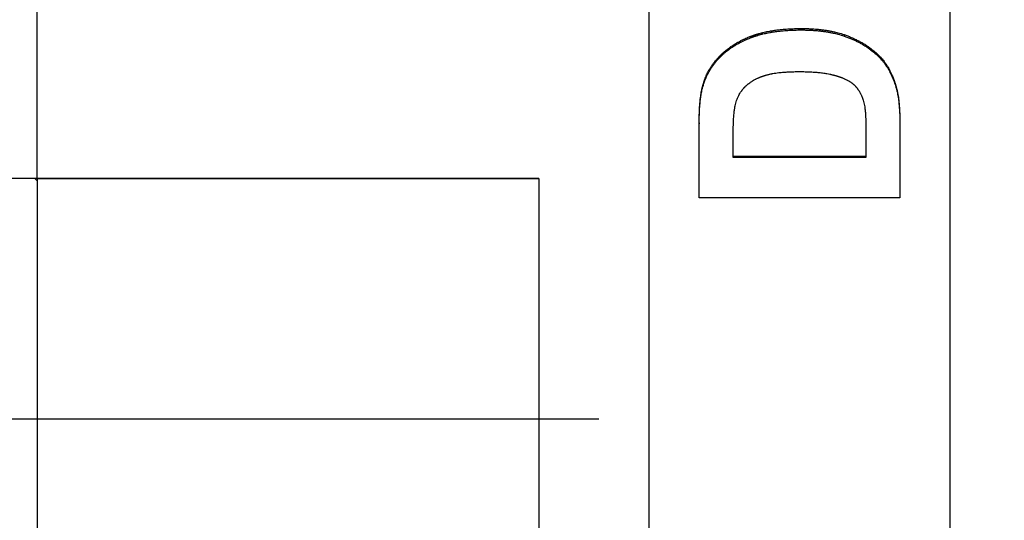
# Model space of a CAD drawing. Units: millimetres. Extents: x 9295 to 20793, y 22163 to 24938.
# Drawn here: x 9460 to 9509, y 24346 to 24371 of the extents above; entities that cross this region are included whole.
import ezdxf

# ---------------------------------------------------------------- set-up
doc = ezdxf.new("R2010")
doc.units = ezdxf.units.MM
doc.header["$LTSCALE"] = 10
doc.layers.add('kote', color=152, linetype='Continuous', lineweight=0)
doc.layers.add('SICHTBAR', color=7, linetype='Continuous', lineweight=25)
doc.styles.get("Standard").update_dxf_attribs({"font": 'trebuc.ttf'})
doc.dimstyles.new('VARIABEL-ST', dxfattribs={"dimscale": 40, "dimtxt": 5, "dimasz": 2, "dimexe": 1, "dimexo": 1, "dimgap": 0.6, "dimtad": 1, "dimdsep": 46, "dimtxsty": 'Standard', "dimcen": 0, "dimclrd": 256, "dimclre": 256, "dimclrt": 256, "dimadec": 0, "dimazin": 0, "dimtp": 0.1, "dimtm": 0.1, "dimtfac": 0.71, "dimtmove": 0, "dimatfit": 3, "dimfxl": 0, "dimtzin": 0, "dimarcsym": 0})

# ---------------------------------------------------------------- blocks, each defined once
blk = doc.blocks.new('*D348')
at = {"layer": 'Defpoints', "color": 0, "transparency": 16777216}
for p in [(9437.231, 24573.54), (10066.126, 24573.54), (9437.231, 24069.979)]:
    blk.add_point(p, dxfattribs=at)
at = {"layer": 'kote', "lineweight": -2, "transparency": 16777216}
for p, q in [((9457.231, 24573.54), (10086.126, 24573.54)), ((10066.126, 24109.979), (10066.126, 24533.54)), ((9457.231, 24069.979), (10086.126, 24069.979))]:
    blk.add_line(p, q, dxfattribs=at)
at = {"layer": 'kote', "transparency": 16777216}
for points in [[(10059.46, 24533.54), (10072.793, 24533.54), (10066.126, 24573.54)], [(10059.46, 24109.979), (10072.793, 24109.979), (10066.126, 24069.979)]]:
    blk.add_solid(points, dxfattribs=at)
at = {"layer": 'kote', "transparency": 16777216, "insert": (10038.864, 24321.759), "char_height": 30, "attachment_point": 5, "rotation": 90}
blk.add_mtext('504', dxfattribs=at)

msp = doc.modelspace()

# ---------------------------------------------------------------- linework, layer by layer
at = {"layer": 'SICHTBAR'}
for p, q in [((9491.011, 24244.831), (9491.011, 24398.688)), ((9506.011, 24398.688), (9506.011, 24244.831)), ((9460.511, 24363.259), (9460.511, 24380.013)), ((9498.611, 24370.723), (9498.611, 24370.652)), ((9500.737, 24370.419), (9500.737, 24370.348)), ((9502.505, 24369.345), (9502.505, 24369.276)), ((9493.702, 24367.937), (9493.702, 24367.87)), ((9503.298, 24367.929), (9503.298, 24367.862)), ((9493.511, 24366.033), (9493.511, 24365.969)), ((9503.511, 24366.14), (9503.511, 24366.075)), ((9501.819, 24365.802), (9501.819, 24364.296)), ((9495.204, 24364.296), (9495.204, 24365.201)), ((9495.204, 24364.358), (9501.819, 24364.358)), ((9501.819, 24364.296), (9495.204, 24364.296)), ((9460.511, 24363.259), (9458.011, 24363.259)), ((9460.511, 24363.131), (9460.383, 24363.259)), ((9460.511, 24363.259), (9485.511, 24363.259)), ((9485.511, 24363.259), (9460.511, 24363.259)), ((9460.511, 24363.259), (9460.511, 24339.259)), ((9485.511, 24363.259), (9485.511, 24339.259)), ((9485.511, 24363.259), (9485.511, 24339.259)), ((9488.509, 24351.259), (9443.853, 24351.259))]:
    msp.add_line(p, q, dxfattribs=at)
for points, knots in [([(9493.702, 24367.937), (9493.724, 24368.01), (9493.747, 24368.081), (9493.773, 24368.152), (9493.799, 24368.222), (9493.827, 24368.291), (9493.857, 24368.359), (9493.872, 24368.393), (9493.887, 24368.427), (9493.903, 24368.46), (9493.936, 24368.526), (9493.97, 24368.592), (9494.006, 24368.656), (9494.024, 24368.688), (9494.043, 24368.719), (9494.062, 24368.751), (9494.091, 24368.798), (9494.121, 24368.844), (9494.152, 24368.889), (9494.183, 24368.935), (9494.216, 24368.98), (9494.249, 24369.024), (9494.26, 24369.039), (9494.272, 24369.053), (9494.283, 24369.068), (9494.306, 24369.097), (9494.33, 24369.126), (9494.353, 24369.154), (9494.365, 24369.168), (9494.378, 24369.182), (9494.39, 24369.196), (9494.408, 24369.217), (9494.427, 24369.238), (9494.446, 24369.259), (9494.452, 24369.266), (9494.458, 24369.273), (9494.465, 24369.28), (9494.484, 24369.3), (9494.503, 24369.321), (9494.523, 24369.341), (9494.533, 24369.351), (9494.543, 24369.361), (9494.553, 24369.371), (9494.563, 24369.381), (9494.573, 24369.391), (9494.583, 24369.401), (9494.593, 24369.411), (9494.604, 24369.421), (9494.614, 24369.431), (9494.624, 24369.441), (9494.635, 24369.45), (9494.645, 24369.46), (9494.649, 24369.463), (9494.652, 24369.467), (9494.655, 24369.47), (9494.666, 24369.48), (9494.676, 24369.489), (9494.687, 24369.499), (9494.694, 24369.505), (9494.701, 24369.512), (9494.708, 24369.518), (9494.722, 24369.531), (9494.737, 24369.543), (9494.751, 24369.556), (9494.758, 24369.562), (9494.766, 24369.568), (9494.773, 24369.574), (9494.795, 24369.593), (9494.816, 24369.611), (9494.839, 24369.63), (9494.853, 24369.642), (9494.868, 24369.654), (9494.883, 24369.666), (9494.913, 24369.689), (9494.943, 24369.713), (9494.974, 24369.736), (9494.989, 24369.747), (9495.005, 24369.759), (9495.02, 24369.77), (9495.067, 24369.804), (9495.115, 24369.837), (9495.163, 24369.869), (9495.195, 24369.891), (9495.228, 24369.912), (9495.261, 24369.933), (9495.31, 24369.964), (9495.36, 24369.994), (9495.412, 24370.023), (9495.429, 24370.033), (9495.446, 24370.043), (9495.463, 24370.052), (9495.498, 24370.071), (9495.532, 24370.09), (9495.568, 24370.108), (9495.585, 24370.117), (9495.603, 24370.127), (9495.621, 24370.136), (9495.657, 24370.153), (9495.693, 24370.171), (9495.729, 24370.188), (9495.747, 24370.197), (9495.766, 24370.205), (9495.784, 24370.214), (9495.821, 24370.23), (9495.858, 24370.247), (9495.896, 24370.263), (9495.914, 24370.271), (9495.933, 24370.279), (9495.952, 24370.286), (9495.981, 24370.298), (9496.009, 24370.31), (9496.038, 24370.321), (9496.048, 24370.325), (9496.057, 24370.328), (9496.067, 24370.332), (9496.082, 24370.338), (9496.096, 24370.343), (9496.111, 24370.349), (9496.116, 24370.35), (9496.121, 24370.352), (9496.125, 24370.354), (9496.135, 24370.358), (9496.145, 24370.361), (9496.155, 24370.365), (9496.16, 24370.367), (9496.165, 24370.368), (9496.17, 24370.37), (9496.179, 24370.374), (9496.189, 24370.377), (9496.199, 24370.381), (9496.204, 24370.382), (9496.209, 24370.384), (9496.214, 24370.386), (9496.224, 24370.389), (9496.234, 24370.393), (9496.244, 24370.396), (9496.249, 24370.398), (9496.254, 24370.4), (9496.259, 24370.401), (9496.269, 24370.405), (9496.279, 24370.408), (9496.289, 24370.411), (9496.294, 24370.413), (9496.299, 24370.415), (9496.304, 24370.416), (9496.314, 24370.42), (9496.324, 24370.423), (9496.335, 24370.426), (9496.34, 24370.428), (9496.345, 24370.429), (9496.35, 24370.431), (9496.365, 24370.436), (9496.381, 24370.441), (9496.396, 24370.445), (9496.406, 24370.448), (9496.417, 24370.452), (9496.427, 24370.455), (9496.448, 24370.461), (9496.469, 24370.467), (9496.49, 24370.473), (9496.501, 24370.476), (9496.511, 24370.479), (9496.522, 24370.482), (9496.554, 24370.491), (9496.586, 24370.499), (9496.619, 24370.507), (9496.64, 24370.513), (9496.662, 24370.518), (9496.684, 24370.524), (9496.728, 24370.534), (9496.773, 24370.545), (9496.818, 24370.554), (9496.84, 24370.559), (9496.863, 24370.564), (9496.886, 24370.569), (9496.932, 24370.578), (9496.978, 24370.587), (9497.025, 24370.596), (9497.049, 24370.6), (9497.072, 24370.604), (9497.096, 24370.608), (9497.167, 24370.62), (9497.24, 24370.631), (9497.314, 24370.642), (9497.363, 24370.648), (9497.413, 24370.655), (9497.464, 24370.661), (9497.565, 24370.673), (9497.668, 24370.683), (9497.774, 24370.692), (9497.826, 24370.696), (9497.88, 24370.7), (9497.934, 24370.703), (9498.042, 24370.71), (9498.152, 24370.715), (9498.265, 24370.718), (9498.378, 24370.722), (9498.493, 24370.723), (9498.611, 24370.723)], [0, 0, 0, 0, 0.125, 0.125, 0.125, 0.25, 0.25, 0.25, 0.3125, 0.3125, 0.3125, 0.4375, 0.4375, 0.4375, 0.5, 0.5, 0.5, 0.59375, 0.59375, 0.59375, 0.6875, 0.6875, 0.6875, 0.71875, 0.71875, 0.71875, 0.78125, 0.78125, 0.78125, 0.8125, 0.8125, 0.8125, 0.859375, 0.859375, 0.859375, 0.875, 0.875, 0.875, 0.921875, 0.921875, 0.921875, 0.945312, 0.945312, 0.945312, 0.96875, 0.96875, 0.96875, 0.992188, 0.992188, 0.992188, 1.015625, 1.015625, 1.015625, 1.023438, 1.023438, 1.023438, 1.046875, 1.046875, 1.046875, 1.0625, 1.0625, 1.0625, 1.09375, 1.09375, 1.09375, 1.109375, 1.109375, 1.109375, 1.15625, 1.15625, 1.15625, 1.1875, 1.1875, 1.1875, 1.25, 1.25, 1.25, 1.28125, 1.28125, 1.28125, 1.375, 1.375, 1.375, 1.4375, 1.4375, 1.4375, 1.53125, 1.53125, 1.53125, 1.5625, 1.5625, 1.5625, 1.625, 1.625, 1.625, 1.65625, 1.65625, 1.65625, 1.71875, 1.71875, 1.71875, 1.75, 1.75, 1.75, 1.8125, 1.8125, 1.8125, 1.84375, 1.84375, 1.84375, 1.890625, 1.890625, 1.890625, 1.90625, 1.90625, 1.90625, 1.929688, 1.929688, 1.929688, 1.9375, 1.9375, 1.9375, 1.953125, 1.953125, 1.953125, 1.960938, 1.960938, 1.960938, 1.976562, 1.976562, 1.976562, 1.984375, 1.984375, 1.984375, 2, 2, 2, 2.007812, 2.007812, 2.007812, 2.023438, 2.023438, 2.023438, 2.03125, 2.03125, 2.03125, 2.046875, 2.046875, 2.046875, 2.054688, 2.054688, 2.054688, 2.078125, 2.078125, 2.078125, 2.09375, 2.09375, 2.09375, 2.125, 2.125, 2.125, 2.140625, 2.140625, 2.140625, 2.1875, 2.1875, 2.1875, 2.21875, 2.21875, 2.21875, 2.28125, 2.28125, 2.28125, 2.3125, 2.3125, 2.3125, 2.375, 2.375, 2.375, 2.40625, 2.40625, 2.40625, 2.5, 2.5, 2.5, 2.5625, 2.5625, 2.5625, 2.6875, 2.6875, 2.6875, 2.75, 2.75, 2.75, 2.875, 2.875, 2.875, 3, 3, 3, 3]), ([(9493.702, 24367.87), (9493.724, 24367.943), (9493.747, 24368.014), (9493.773, 24368.084), (9493.799, 24368.155), (9493.827, 24368.224), (9493.857, 24368.291), (9493.872, 24368.325), (9493.887, 24368.359), (9493.903, 24368.392), (9493.936, 24368.458), (9493.97, 24368.524), (9494.006, 24368.587), (9494.024, 24368.619), (9494.043, 24368.651), (9494.062, 24368.682), (9494.091, 24368.729), (9494.121, 24368.775), (9494.152, 24368.821), (9494.163, 24368.836), (9494.173, 24368.851), (9494.184, 24368.866), (9494.205, 24368.896), (9494.227, 24368.926), (9494.249, 24368.955), (9494.26, 24368.97), (9494.272, 24368.984), (9494.283, 24368.999), (9494.306, 24369.028), (9494.33, 24369.057), (9494.353, 24369.085), (9494.365, 24369.099), (9494.378, 24369.113), (9494.39, 24369.127), (9494.408, 24369.148), (9494.427, 24369.169), (9494.446, 24369.19), (9494.452, 24369.197), (9494.458, 24369.204), (9494.465, 24369.211), (9494.478, 24369.224), (9494.49, 24369.238), (9494.503, 24369.251), (9494.51, 24369.258), (9494.517, 24369.265), (9494.523, 24369.272), (9494.533, 24369.282), (9494.543, 24369.292), (9494.553, 24369.302), (9494.556, 24369.305), (9494.56, 24369.309), (9494.563, 24369.312), (9494.57, 24369.319), (9494.576, 24369.325), (9494.583, 24369.332), (9494.587, 24369.335), (9494.59, 24369.338), (9494.593, 24369.342), (9494.6, 24369.348), (9494.607, 24369.355), (9494.614, 24369.361), (9494.617, 24369.365), (9494.621, 24369.368), (9494.624, 24369.371), (9494.631, 24369.378), (9494.638, 24369.384), (9494.645, 24369.391), (9494.649, 24369.394), (9494.652, 24369.397), (9494.655, 24369.4), (9494.666, 24369.41), (9494.676, 24369.42), (9494.687, 24369.429), (9494.694, 24369.436), (9494.701, 24369.442), (9494.708, 24369.448), (9494.722, 24369.461), (9494.737, 24369.474), (9494.751, 24369.486), (9494.758, 24369.492), (9494.766, 24369.499), (9494.773, 24369.505), (9494.795, 24369.523), (9494.816, 24369.542), (9494.839, 24369.56), (9494.853, 24369.572), (9494.868, 24369.584), (9494.883, 24369.596), (9494.913, 24369.62), (9494.943, 24369.643), (9494.974, 24369.666), (9494.989, 24369.678), (9495.005, 24369.689), (9495.02, 24369.7), (9495.067, 24369.734), (9495.115, 24369.767), (9495.163, 24369.799), (9495.195, 24369.821), (9495.228, 24369.842), (9495.261, 24369.863), (9495.31, 24369.894), (9495.36, 24369.924), (9495.412, 24369.953), (9495.429, 24369.963), (9495.446, 24369.972), (9495.463, 24369.982), (9495.498, 24370.001), (9495.532, 24370.02), (9495.568, 24370.038), (9495.585, 24370.047), (9495.603, 24370.056), (9495.621, 24370.065), (9495.657, 24370.083), (9495.693, 24370.101), (9495.729, 24370.118), (9495.747, 24370.126), (9495.766, 24370.135), (9495.784, 24370.143), (9495.821, 24370.16), (9495.858, 24370.176), (9495.896, 24370.192), (9495.914, 24370.2), (9495.933, 24370.208), (9495.952, 24370.216), (9495.981, 24370.228), (9496.009, 24370.239), (9496.038, 24370.25), (9496.048, 24370.254), (9496.057, 24370.258), (9496.067, 24370.261), (9496.082, 24370.267), (9496.096, 24370.272), (9496.111, 24370.278), (9496.116, 24370.28), (9496.121, 24370.282), (9496.125, 24370.283), (9496.135, 24370.287), (9496.145, 24370.291), (9496.155, 24370.294), (9496.16, 24370.296), (9496.165, 24370.298), (9496.17, 24370.299), (9496.179, 24370.303), (9496.189, 24370.306), (9496.199, 24370.31), (9496.204, 24370.312), (9496.209, 24370.313), (9496.214, 24370.315), (9496.224, 24370.319), (9496.234, 24370.322), (9496.244, 24370.325), (9496.249, 24370.327), (9496.254, 24370.329), (9496.259, 24370.33), (9496.269, 24370.334), (9496.279, 24370.337), (9496.289, 24370.341), (9496.294, 24370.342), (9496.299, 24370.344), (9496.304, 24370.345), (9496.314, 24370.349), (9496.324, 24370.352), (9496.335, 24370.355), (9496.34, 24370.357), (9496.345, 24370.359), (9496.35, 24370.36), (9496.365, 24370.365), (9496.381, 24370.37), (9496.396, 24370.374), (9496.406, 24370.378), (9496.417, 24370.381), (9496.427, 24370.384), (9496.448, 24370.39), (9496.469, 24370.396), (9496.49, 24370.402), (9496.501, 24370.405), (9496.511, 24370.408), (9496.522, 24370.411), (9496.554, 24370.42), (9496.586, 24370.428), (9496.619, 24370.436), (9496.64, 24370.442), (9496.662, 24370.447), (9496.684, 24370.453), (9496.728, 24370.463), (9496.773, 24370.474), (9496.818, 24370.483), (9496.84, 24370.488), (9496.863, 24370.493), (9496.886, 24370.498), (9496.932, 24370.507), (9496.978, 24370.516), (9497.025, 24370.525), (9497.049, 24370.529), (9497.072, 24370.533), (9497.096, 24370.537), (9497.167, 24370.549), (9497.24, 24370.56), (9497.314, 24370.571), (9497.363, 24370.577), (9497.413, 24370.584), (9497.464, 24370.59), (9497.565, 24370.602), (9497.668, 24370.612), (9497.774, 24370.62), (9497.826, 24370.625), (9497.88, 24370.628), (9497.934, 24370.632), (9498.042, 24370.639), (9498.152, 24370.644), (9498.265, 24370.647), (9498.378, 24370.651), (9498.493, 24370.652), (9498.611, 24370.652)], [0, 0, 0, 0, 0.125, 0.125, 0.125, 0.25, 0.25, 0.25, 0.3125, 0.3125, 0.3125, 0.4375, 0.4375, 0.4375, 0.5, 0.5, 0.5, 0.59375, 0.59375, 0.59375, 0.625, 0.625, 0.625, 0.6875, 0.6875, 0.6875, 0.71875, 0.71875, 0.71875, 0.78125, 0.78125, 0.78125, 0.8125, 0.8125, 0.8125, 0.859375, 0.859375, 0.859375, 0.875, 0.875, 0.875, 0.90625, 0.90625, 0.90625, 0.921875, 0.921875, 0.921875, 0.945312, 0.945312, 0.945312, 0.953125, 0.953125, 0.953125, 0.96875, 0.96875, 0.96875, 0.976562, 0.976562, 0.976562, 0.992188, 0.992188, 0.992188, 1, 1, 1, 1.015625, 1.015625, 1.015625, 1.023438, 1.023438, 1.023438, 1.046875, 1.046875, 1.046875, 1.0625, 1.0625, 1.0625, 1.09375, 1.09375, 1.09375, 1.109375, 1.109375, 1.109375, 1.15625, 1.15625, 1.15625, 1.1875, 1.1875, 1.1875, 1.25, 1.25, 1.25, 1.28125, 1.28125, 1.28125, 1.375, 1.375, 1.375, 1.4375, 1.4375, 1.4375, 1.53125, 1.53125, 1.53125, 1.5625, 1.5625, 1.5625, 1.625, 1.625, 1.625, 1.65625, 1.65625, 1.65625, 1.71875, 1.71875, 1.71875, 1.75, 1.75, 1.75, 1.8125, 1.8125, 1.8125, 1.84375, 1.84375, 1.84375, 1.890625, 1.890625, 1.890625, 1.90625, 1.90625, 1.90625, 1.929688, 1.929688, 1.929688, 1.9375, 1.9375, 1.9375, 1.953125, 1.953125, 1.953125, 1.960938, 1.960938, 1.960938, 1.976562, 1.976562, 1.976562, 1.984375, 1.984375, 1.984375, 2, 2, 2, 2.007812, 2.007812, 2.007812, 2.023438, 2.023438, 2.023438, 2.03125, 2.03125, 2.03125, 2.046875, 2.046875, 2.046875, 2.054688, 2.054688, 2.054688, 2.078125, 2.078125, 2.078125, 2.09375, 2.09375, 2.09375, 2.125, 2.125, 2.125, 2.140625, 2.140625, 2.140625, 2.1875, 2.1875, 2.1875, 2.21875, 2.21875, 2.21875, 2.28125, 2.28125, 2.28125, 2.3125, 2.3125, 2.3125, 2.375, 2.375, 2.375, 2.40625, 2.40625, 2.40625, 2.5, 2.5, 2.5, 2.5625, 2.5625, 2.5625, 2.6875, 2.6875, 2.6875, 2.75, 2.75, 2.75, 2.875, 2.875, 2.875, 3, 3, 3, 3]), ([(9498.611, 24370.723), (9498.679, 24370.723), (9498.747, 24370.723), (9498.814, 24370.721), (9498.881, 24370.72), (9498.947, 24370.718), (9499.013, 24370.715), (9499.111, 24370.711), (9499.207, 24370.705), (9499.302, 24370.698), (9499.333, 24370.695), (9499.364, 24370.692), (9499.396, 24370.69), (9499.458, 24370.684), (9499.519, 24370.678), (9499.58, 24370.671), (9499.61, 24370.667), (9499.64, 24370.663), (9499.67, 24370.66), (9499.73, 24370.652), (9499.789, 24370.643), (9499.848, 24370.634), (9499.877, 24370.63), (9499.906, 24370.625), (9499.934, 24370.62), (9499.992, 24370.61), (9500.049, 24370.599), (9500.104, 24370.588), (9500.132, 24370.583), (9500.16, 24370.577), (9500.188, 24370.571), (9500.27, 24370.553), (9500.351, 24370.533), (9500.43, 24370.512), (9500.536, 24370.484), (9500.638, 24370.453), (9500.737, 24370.419)], [0, 0, 0, 0, 0.083333, 0.083333, 0.083333, 0.166667, 0.166667, 0.166667, 0.291667, 0.291667, 0.291667, 0.333333, 0.333333, 0.333333, 0.416667, 0.416667, 0.416667, 0.458333, 0.458333, 0.458333, 0.541667, 0.541667, 0.541667, 0.583333, 0.583333, 0.583333, 0.666667, 0.666667, 0.666667, 0.708333, 0.708333, 0.708333, 0.833333, 0.833333, 0.833333, 1, 1, 1, 1]), ([(9498.611, 24370.652), (9498.679, 24370.652), (9498.747, 24370.652), (9498.814, 24370.65), (9498.881, 24370.649), (9498.947, 24370.647), (9499.013, 24370.644), (9499.045, 24370.642), (9499.078, 24370.641), (9499.11, 24370.639), (9499.175, 24370.636), (9499.239, 24370.631), (9499.302, 24370.626), (9499.333, 24370.624), (9499.364, 24370.621), (9499.396, 24370.618), (9499.458, 24370.613), (9499.519, 24370.607), (9499.58, 24370.599), (9499.61, 24370.596), (9499.64, 24370.592), (9499.67, 24370.588), (9499.73, 24370.581), (9499.789, 24370.572), (9499.848, 24370.563), (9499.877, 24370.558), (9499.906, 24370.554), (9499.934, 24370.549), (9499.992, 24370.539), (9500.049, 24370.528), (9500.104, 24370.517), (9500.132, 24370.512), (9500.16, 24370.506), (9500.188, 24370.5), (9500.27, 24370.482), (9500.351, 24370.462), (9500.43, 24370.441), (9500.536, 24370.413), (9500.638, 24370.382), (9500.737, 24370.348)], [0, 0, 0, 0, 0.083333, 0.083333, 0.083333, 0.166667, 0.166667, 0.166667, 0.208333, 0.208333, 0.208333, 0.291667, 0.291667, 0.291667, 0.333333, 0.333333, 0.333333, 0.416667, 0.416667, 0.416667, 0.458333, 0.458333, 0.458333, 0.541667, 0.541667, 0.541667, 0.583333, 0.583333, 0.583333, 0.666667, 0.666667, 0.666667, 0.708333, 0.708333, 0.708333, 0.833333, 0.833333, 0.833333, 1, 1, 1, 1]), ([(9500.737, 24370.419), (9500.798, 24370.398), (9500.857, 24370.376), (9500.916, 24370.353), (9500.975, 24370.331), (9501.032, 24370.307), (9501.089, 24370.283), (9501.174, 24370.247), (9501.257, 24370.21), (9501.338, 24370.17), (9501.365, 24370.157), (9501.391, 24370.144), (9501.418, 24370.13), (9501.471, 24370.104), (9501.523, 24370.076), (9501.574, 24370.048), (9501.599, 24370.033), (9501.625, 24370.019), (9501.65, 24370.004), (9501.7, 24369.975), (9501.749, 24369.946), (9501.797, 24369.915), (9501.821, 24369.9), (9501.845, 24369.884), (9501.869, 24369.869), (9501.916, 24369.837), (9501.962, 24369.805), (9502.007, 24369.773), (9502.03, 24369.756), (9502.052, 24369.74), (9502.075, 24369.723), (9502.141, 24369.673), (9502.206, 24369.621), (9502.268, 24369.568), (9502.351, 24369.497), (9502.43, 24369.422), (9502.505, 24369.345)], [0, 0, 0, 0, 0.083333, 0.083333, 0.083333, 0.166667, 0.166667, 0.166667, 0.291667, 0.291667, 0.291667, 0.333333, 0.333333, 0.333333, 0.416667, 0.416667, 0.416667, 0.458333, 0.458333, 0.458333, 0.541667, 0.541667, 0.541667, 0.583333, 0.583333, 0.583333, 0.666667, 0.666667, 0.666667, 0.708333, 0.708333, 0.708333, 0.833333, 0.833333, 0.833333, 1, 1, 1, 1]), ([(9500.737, 24370.348), (9500.798, 24370.327), (9500.857, 24370.305), (9500.916, 24370.283), (9500.975, 24370.26), (9501.032, 24370.237), (9501.089, 24370.213), (9501.117, 24370.201), (9501.145, 24370.189), (9501.173, 24370.176), (9501.229, 24370.152), (9501.284, 24370.126), (9501.338, 24370.1), (9501.365, 24370.087), (9501.391, 24370.074), (9501.418, 24370.06), (9501.471, 24370.033), (9501.523, 24370.006), (9501.574, 24369.977), (9501.599, 24369.963), (9501.625, 24369.949), (9501.65, 24369.934), (9501.7, 24369.905), (9501.749, 24369.875), (9501.797, 24369.845), (9501.821, 24369.83), (9501.845, 24369.814), (9501.869, 24369.799), (9501.916, 24369.767), (9501.962, 24369.735), (9502.007, 24369.703), (9502.03, 24369.686), (9502.052, 24369.67), (9502.075, 24369.653), (9502.141, 24369.603), (9502.206, 24369.552), (9502.268, 24369.498), (9502.351, 24369.427), (9502.43, 24369.353), (9502.505, 24369.276)], [0, 0, 0, 0, 0.083333, 0.083333, 0.083333, 0.166667, 0.166667, 0.166667, 0.208333, 0.208333, 0.208333, 0.291667, 0.291667, 0.291667, 0.333333, 0.333333, 0.333333, 0.416667, 0.416667, 0.416667, 0.458333, 0.458333, 0.458333, 0.541667, 0.541667, 0.541667, 0.583333, 0.583333, 0.583333, 0.666667, 0.666667, 0.666667, 0.708333, 0.708333, 0.708333, 0.833333, 0.833333, 0.833333, 1, 1, 1, 1]), ([(9502.505, 24369.345), (9502.534, 24369.316), (9502.562, 24369.286), (9502.589, 24369.255), (9502.616, 24369.224), (9502.643, 24369.193), (9502.669, 24369.16), (9502.709, 24369.111), (9502.747, 24369.061), (9502.784, 24369.008), (9502.796, 24368.99), (9502.808, 24368.973), (9502.82, 24368.955), (9502.845, 24368.919), (9502.868, 24368.882), (9502.891, 24368.844), (9502.903, 24368.825), (9502.914, 24368.806), (9502.925, 24368.787), (9502.948, 24368.749), (9502.97, 24368.709), (9502.991, 24368.669), (9503.002, 24368.649), (9503.013, 24368.629), (9503.023, 24368.608), (9503.044, 24368.567), (9503.065, 24368.525), (9503.085, 24368.483), (9503.095, 24368.461), (9503.104, 24368.44), (9503.114, 24368.418), (9503.143, 24368.352), (9503.171, 24368.285), (9503.198, 24368.216), (9503.233, 24368.124), (9503.267, 24368.028), (9503.298, 24367.929)], [0, 0, 0, 0, 0.083333, 0.083333, 0.083333, 0.166667, 0.166667, 0.166667, 0.291667, 0.291667, 0.291667, 0.333333, 0.333333, 0.333333, 0.416667, 0.416667, 0.416667, 0.458333, 0.458333, 0.458333, 0.541667, 0.541667, 0.541667, 0.583333, 0.583333, 0.583333, 0.666667, 0.666667, 0.666667, 0.708333, 0.708333, 0.708333, 0.833333, 0.833333, 0.833333, 1, 1, 1, 1]), ([(9502.505, 24369.276), (9502.534, 24369.247), (9502.562, 24369.217), (9502.589, 24369.186), (9502.616, 24369.155), (9502.643, 24369.124), (9502.669, 24369.091), (9502.682, 24369.075), (9502.695, 24369.058), (9502.708, 24369.042), (9502.734, 24369.008), (9502.759, 24368.974), (9502.784, 24368.939), (9502.796, 24368.922), (9502.808, 24368.904), (9502.82, 24368.886), (9502.845, 24368.85), (9502.868, 24368.813), (9502.891, 24368.776), (9502.903, 24368.757), (9502.914, 24368.738), (9502.925, 24368.719), (9502.948, 24368.68), (9502.97, 24368.641), (9502.991, 24368.601), (9503.002, 24368.581), (9503.013, 24368.561), (9503.023, 24368.54), (9503.044, 24368.499), (9503.065, 24368.457), (9503.085, 24368.415), (9503.095, 24368.393), (9503.104, 24368.372), (9503.114, 24368.35), (9503.143, 24368.285), (9503.171, 24368.218), (9503.198, 24368.148), (9503.233, 24368.056), (9503.267, 24367.961), (9503.298, 24367.862)], [0, 0, 0, 0, 0.083333, 0.083333, 0.083333, 0.166667, 0.166667, 0.166667, 0.208333, 0.208333, 0.208333, 0.291667, 0.291667, 0.291667, 0.333333, 0.333333, 0.333333, 0.416667, 0.416667, 0.416667, 0.458333, 0.458333, 0.458333, 0.541667, 0.541667, 0.541667, 0.583333, 0.583333, 0.583333, 0.666667, 0.666667, 0.666667, 0.708333, 0.708333, 0.708333, 0.833333, 0.833333, 0.833333, 1, 1, 1, 1]), ([(9495.303, 24366.866), (9495.313, 24366.913), (9495.324, 24366.959), (9495.337, 24367.004), (9495.349, 24367.049), (9495.363, 24367.092), (9495.378, 24367.135), (9495.385, 24367.157), (9495.393, 24367.178), (9495.401, 24367.199), (9495.417, 24367.241), (9495.434, 24367.281), (9495.452, 24367.321), (9495.462, 24367.341), (9495.471, 24367.361), (9495.481, 24367.38), (9495.5, 24367.419), (9495.521, 24367.457), (9495.543, 24367.494), (9495.554, 24367.512), (9495.565, 24367.53), (9495.577, 24367.548), (9495.594, 24367.575), (9495.612, 24367.601), (9495.63, 24367.627), (9495.637, 24367.635), (9495.643, 24367.644), (9495.649, 24367.652), (9495.659, 24367.665), (9495.668, 24367.678), (9495.678, 24367.69), (9495.682, 24367.694), (9495.685, 24367.698), (9495.688, 24367.702), (9495.695, 24367.71), (9495.702, 24367.719), (9495.708, 24367.727), (9495.712, 24367.731), (9495.715, 24367.735), (9495.719, 24367.739), (9495.725, 24367.747), (9495.732, 24367.755), (9495.739, 24367.762), (9495.743, 24367.766), (9495.746, 24367.77), (9495.75, 24367.774), (9495.755, 24367.78), (9495.761, 24367.786), (9495.766, 24367.792), (9495.768, 24367.794), (9495.77, 24367.796), (9495.771, 24367.797), (9495.775, 24367.801), (9495.779, 24367.805), (9495.782, 24367.809), (9495.784, 24367.811), (9495.786, 24367.813), (9495.788, 24367.815), (9495.793, 24367.82), (9495.799, 24367.826), (9495.804, 24367.832), (9495.808, 24367.835), (9495.812, 24367.839), (9495.816, 24367.843), (9495.823, 24367.85), (9495.831, 24367.858), (9495.839, 24367.865), (9495.843, 24367.869), (9495.847, 24367.872), (9495.85, 24367.876), (9495.862, 24367.887), (9495.874, 24367.898), (9495.886, 24367.909), (9495.894, 24367.916), (9495.903, 24367.923), (9495.911, 24367.93), (9495.927, 24367.944), (9495.944, 24367.958), (9495.962, 24367.972), (9495.97, 24367.978), (9495.979, 24367.985), (9495.988, 24367.992), (9496.014, 24368.012), (9496.041, 24368.032), (9496.07, 24368.051), (9496.088, 24368.064), (9496.107, 24368.076), (9496.127, 24368.089), (9496.156, 24368.107), (9496.186, 24368.125), (9496.216, 24368.143), (9496.226, 24368.149), (9496.237, 24368.155), (9496.247, 24368.161), (9496.268, 24368.172), (9496.289, 24368.183), (9496.311, 24368.195), (9496.321, 24368.2), (9496.332, 24368.206), (9496.343, 24368.211), (9496.365, 24368.222), (9496.387, 24368.233), (9496.41, 24368.243), (9496.421, 24368.248), (9496.432, 24368.253), (9496.444, 24368.259), (9496.461, 24368.266), (9496.478, 24368.274), (9496.496, 24368.281), (9496.502, 24368.284), (9496.508, 24368.286), (9496.514, 24368.289), (9496.525, 24368.294), (9496.537, 24368.299), (9496.549, 24368.303), (9496.555, 24368.306), (9496.561, 24368.308), (9496.567, 24368.311), (9496.579, 24368.315), (9496.591, 24368.32), (9496.604, 24368.325), (9496.61, 24368.327), (9496.616, 24368.329), (9496.622, 24368.332), (9496.631, 24368.335), (9496.641, 24368.338), (9496.65, 24368.342), (9496.653, 24368.343), (9496.656, 24368.344), (9496.659, 24368.345), (9496.666, 24368.347), (9496.672, 24368.35), (9496.678, 24368.352), (9496.681, 24368.353), (9496.685, 24368.354), (9496.688, 24368.355), (9496.694, 24368.357), (9496.7, 24368.36), (9496.707, 24368.362), (9496.716, 24368.365), (9496.726, 24368.368), (9496.736, 24368.371), (9496.739, 24368.373), (9496.742, 24368.374), (9496.745, 24368.375), (9496.761, 24368.38), (9496.778, 24368.385), (9496.795, 24368.39), (9496.798, 24368.391), (9496.801, 24368.392), (9496.805, 24368.393), (9496.822, 24368.398), (9496.839, 24368.403), (9496.856, 24368.408), (9496.877, 24368.414), (9496.898, 24368.42), (9496.92, 24368.425), (9496.942, 24368.431), (9496.964, 24368.436), (9496.986, 24368.441), (9497.001, 24368.445), (9497.016, 24368.448), (9497.032, 24368.451), (9497.062, 24368.458), (9497.094, 24368.465), (9497.126, 24368.471), (9497.142, 24368.474), (9497.158, 24368.477), (9497.174, 24368.48), (9497.223, 24368.489), (9497.274, 24368.497), (9497.326, 24368.504), (9497.379, 24368.512), (9497.433, 24368.519), (9497.488, 24368.525), (9497.525, 24368.53), (9497.563, 24368.534), (9497.601, 24368.537), (9497.678, 24368.545), (9497.758, 24368.551), (9497.84, 24368.557), (9497.881, 24368.559), (9497.923, 24368.562), (9497.966, 24368.564), (9498.051, 24368.568), (9498.139, 24368.571), (9498.23, 24368.574), (9498.321, 24368.576), (9498.415, 24368.577), (9498.511, 24368.577)], [-3, -3, -3, -3, -2.875, -2.875, -2.875, -2.75, -2.75, -2.75, -2.6875, -2.6875, -2.6875, -2.5625, -2.5625, -2.5625, -2.5, -2.5, -2.5, -2.375, -2.375, -2.375, -2.3125, -2.3125, -2.3125, -2.21875, -2.21875, -2.21875, -2.1875, -2.1875, -2.1875, -2.140625, -2.140625, -2.140625, -2.125, -2.125, -2.125, -2.09375, -2.09375, -2.09375, -2.078125, -2.078125, -2.078125, -2.046875, -2.046875, -2.046875, -2.03125, -2.03125, -2.03125, -2.007812, -2.007812, -2.007812, -2, -2, -2, -1.984375, -1.984375, -1.984375, -1.976562, -1.976562, -1.976562, -1.953125, -1.953125, -1.953125, -1.9375, -1.9375, -1.9375, -1.90625, -1.90625, -1.90625, -1.890625, -1.890625, -1.890625, -1.84375, -1.84375, -1.84375, -1.8125, -1.8125, -1.8125, -1.75, -1.75, -1.75, -1.71875, -1.71875, -1.71875, -1.625, -1.625, -1.625, -1.5625, -1.5625, -1.5625, -1.46875, -1.46875, -1.46875, -1.4375, -1.4375, -1.4375, -1.375, -1.375, -1.375, -1.34375, -1.34375, -1.34375, -1.28125, -1.28125, -1.28125, -1.25, -1.25, -1.25, -1.203125, -1.203125, -1.203125, -1.1875, -1.1875, -1.1875, -1.15625, -1.15625, -1.15625, -1.140625, -1.140625, -1.140625, -1.109375, -1.109375, -1.109375, -1.09375, -1.09375, -1.09375, -1.070312, -1.070312, -1.070312, -1.0625, -1.0625, -1.0625, -1.046875, -1.046875, -1.046875, -1.039062, -1.039062, -1.039062, -1.023438, -1.023438, -1.023438, -1, -1, -1, -0.992188, -0.992188, -0.992188, -0.953125, -0.953125, -0.953125, -0.945312, -0.945312, -0.945312, -0.90625, -0.90625, -0.90625, -0.859375, -0.859375, -0.859375, -0.8125, -0.8125, -0.8125, -0.78125, -0.78125, -0.78125, -0.71875, -0.71875, -0.71875, -0.6875, -0.6875, -0.6875, -0.59375, -0.59375, -0.59375, -0.5, -0.5, -0.5, -0.4375, -0.4375, -0.4375, -0.3125, -0.3125, -0.3125, -0.25, -0.25, -0.25, -0.125, -0.125, -0.125, 0, 0, 0, 0]), ([(9498.511, 24368.577), (9498.608, 24368.577), (9498.702, 24368.576), (9498.794, 24368.574), (9498.885, 24368.571), (9498.974, 24368.568), (9499.06, 24368.564), (9499.104, 24368.562), (9499.146, 24368.559), (9499.188, 24368.557), (9499.272, 24368.551), (9499.354, 24368.545), (9499.433, 24368.537), (9499.472, 24368.534), (9499.511, 24368.53), (9499.549, 24368.525), (9499.625, 24368.517), (9499.699, 24368.507), (9499.771, 24368.497), (9499.806, 24368.491), (9499.841, 24368.486), (9499.876, 24368.48), (9499.927, 24368.471), (9499.977, 24368.461), (9500.026, 24368.451), (9500.043, 24368.448), (9500.059, 24368.445), (9500.075, 24368.441), (9500.098, 24368.436), (9500.122, 24368.431), (9500.145, 24368.425), (9500.153, 24368.423), (9500.161, 24368.421), (9500.168, 24368.42), (9500.184, 24368.416), (9500.199, 24368.412), (9500.214, 24368.408), (9500.221, 24368.406), (9500.229, 24368.404), (9500.236, 24368.402), (9500.247, 24368.399), (9500.258, 24368.396), (9500.269, 24368.393), (9500.273, 24368.392), (9500.277, 24368.391), (9500.28, 24368.39), (9500.287, 24368.388), (9500.295, 24368.386), (9500.302, 24368.384), (9500.305, 24368.383), (9500.309, 24368.382), (9500.313, 24368.381), (9500.32, 24368.379), (9500.327, 24368.377), (9500.334, 24368.375), (9500.337, 24368.374), (9500.341, 24368.373), (9500.345, 24368.371), (9500.352, 24368.369), (9500.359, 24368.367), (9500.366, 24368.365), (9500.369, 24368.364), (9500.372, 24368.363), (9500.376, 24368.362), (9500.383, 24368.36), (9500.39, 24368.357), (9500.397, 24368.355), (9500.4, 24368.354), (9500.404, 24368.353), (9500.407, 24368.352), (9500.414, 24368.35), (9500.421, 24368.348), (9500.427, 24368.345), (9500.431, 24368.344), (9500.434, 24368.343), (9500.437, 24368.342), (9500.448, 24368.339), (9500.458, 24368.335), (9500.468, 24368.332), (9500.474, 24368.33), (9500.481, 24368.327), (9500.487, 24368.325), (9500.507, 24368.318), (9500.527, 24368.311), (9500.546, 24368.304), (9500.559, 24368.3), (9500.571, 24368.295), (9500.584, 24368.29), (9500.609, 24368.281), (9500.634, 24368.271), (9500.658, 24368.261), (9500.67, 24368.257), (9500.682, 24368.252), (9500.694, 24368.247), (9500.717, 24368.237), (9500.74, 24368.227), (9500.763, 24368.216), (9500.774, 24368.211), (9500.785, 24368.206), (9500.796, 24368.201), (9500.818, 24368.191), (9500.84, 24368.18), (9500.861, 24368.169), (9500.872, 24368.164), (9500.882, 24368.159), (9500.892, 24368.153), (9500.913, 24368.142), (9500.933, 24368.131), (9500.953, 24368.12), (9500.962, 24368.115), (9500.972, 24368.109), (9500.982, 24368.103), (9501.001, 24368.092), (9501.019, 24368.08), (9501.037, 24368.069), (9501.046, 24368.063), (9501.055, 24368.057), (9501.064, 24368.051), (9501.082, 24368.04), (9501.099, 24368.028), (9501.115, 24368.016), (9501.124, 24368.009), (9501.132, 24368.003), (9501.14, 24367.997), (9501.152, 24367.988), (9501.164, 24367.979), (9501.175, 24367.969), (9501.179, 24367.966), (9501.183, 24367.963), (9501.187, 24367.96), (9501.194, 24367.954), (9501.202, 24367.948), (9501.209, 24367.941), (9501.212, 24367.938), (9501.216, 24367.935), (9501.22, 24367.932), (9501.227, 24367.925), (9501.234, 24367.919), (9501.241, 24367.912), (9501.244, 24367.909), (9501.248, 24367.906), (9501.251, 24367.903), (9501.256, 24367.898), (9501.261, 24367.893), (9501.266, 24367.888), (9501.268, 24367.886), (9501.269, 24367.885), (9501.271, 24367.883), (9501.274, 24367.88), (9501.278, 24367.876), (9501.281, 24367.873), (9501.286, 24367.868), (9501.29, 24367.863), (9501.295, 24367.858), (9501.296, 24367.856), (9501.298, 24367.855), (9501.3, 24367.853), (9501.307, 24367.845), (9501.315, 24367.836), (9501.322, 24367.828), (9501.324, 24367.826), (9501.325, 24367.824), (9501.327, 24367.823), (9501.336, 24367.812), (9501.344, 24367.802), (9501.353, 24367.792), (9501.356, 24367.788), (9501.359, 24367.785), (9501.362, 24367.781), (9501.37, 24367.77), (9501.379, 24367.76), (9501.387, 24367.749), (9501.395, 24367.738), (9501.403, 24367.727), (9501.411, 24367.716), (9501.417, 24367.708), (9501.422, 24367.701), (9501.427, 24367.694), (9501.438, 24367.678), (9501.448, 24367.663), (9501.458, 24367.648), (9501.474, 24367.625), (9501.488, 24367.601), (9501.502, 24367.577), (9501.507, 24367.569), (9501.512, 24367.56), (9501.516, 24367.552), (9501.53, 24367.528), (9501.544, 24367.503), (9501.556, 24367.477), (9501.565, 24367.46), (9501.573, 24367.443), (9501.581, 24367.425), (9501.606, 24367.373), (9501.628, 24367.319), (9501.649, 24367.262), (9501.662, 24367.224), (9501.675, 24367.186), (9501.687, 24367.147), (9501.699, 24367.107), (9501.71, 24367.067), (9501.72, 24367.026)], [-3, -3, -3, -3, -2.875, -2.875, -2.875, -2.75, -2.75, -2.75, -2.6875, -2.6875, -2.6875, -2.5625, -2.5625, -2.5625, -2.5, -2.5, -2.5, -2.375, -2.375, -2.375, -2.3125, -2.3125, -2.3125, -2.21875, -2.21875, -2.21875, -2.1875, -2.1875, -2.1875, -2.140625, -2.140625, -2.140625, -2.125, -2.125, -2.125, -2.09375, -2.09375, -2.09375, -2.078125, -2.078125, -2.078125, -2.054688, -2.054688, -2.054688, -2.046875, -2.046875, -2.046875, -2.03125, -2.03125, -2.03125, -2.023438, -2.023438, -2.023438, -2.007812, -2.007812, -2.007812, -2, -2, -2, -1.984375, -1.984375, -1.984375, -1.976562, -1.976562, -1.976562, -1.960938, -1.960938, -1.960938, -1.953125, -1.953125, -1.953125, -1.9375, -1.9375, -1.9375, -1.929688, -1.929688, -1.929688, -1.90625, -1.90625, -1.90625, -1.890625, -1.890625, -1.890625, -1.84375, -1.84375, -1.84375, -1.8125, -1.8125, -1.8125, -1.75, -1.75, -1.75, -1.71875, -1.71875, -1.71875, -1.65625, -1.65625, -1.65625, -1.625, -1.625, -1.625, -1.5625, -1.5625, -1.5625, -1.53125, -1.53125, -1.53125, -1.46875, -1.46875, -1.46875, -1.4375, -1.4375, -1.4375, -1.375, -1.375, -1.375, -1.34375, -1.34375, -1.34375, -1.28125, -1.28125, -1.28125, -1.25, -1.25, -1.25, -1.203125, -1.203125, -1.203125, -1.1875, -1.1875, -1.1875, -1.15625, -1.15625, -1.15625, -1.140625, -1.140625, -1.140625, -1.109375, -1.109375, -1.109375, -1.09375, -1.09375, -1.09375, -1.070312, -1.070312, -1.070312, -1.0625, -1.0625, -1.0625, -1.046875, -1.046875, -1.046875, -1.023438, -1.023438, -1.023438, -1.015625, -1.015625, -1.015625, -0.976562, -0.976562, -0.976562, -0.96875, -0.96875, -0.96875, -0.921875, -0.921875, -0.921875, -0.90625, -0.90625, -0.90625, -0.859375, -0.859375, -0.859375, -0.8125, -0.8125, -0.8125, -0.78125, -0.78125, -0.78125, -0.71875, -0.71875, -0.71875, -0.625, -0.625, -0.625, -0.59375, -0.59375, -0.59375, -0.5, -0.5, -0.5, -0.4375, -0.4375, -0.4375, -0.25, -0.25, -0.25, -0.125, -0.125, -0.125, 0, 0, 0, 0]), ([(9493.511, 24366.033), (9493.511, 24366.103), (9493.512, 24366.171), (9493.513, 24366.237), (9493.514, 24366.304), (9493.515, 24366.369), (9493.517, 24366.433), (9493.519, 24366.529), (9493.523, 24366.621), (9493.528, 24366.711), (9493.529, 24366.741), (9493.531, 24366.771), (9493.533, 24366.8), (9493.536, 24366.858), (9493.54, 24366.915), (9493.545, 24366.971), (9493.547, 24366.999), (9493.549, 24367.026), (9493.551, 24367.053), (9493.556, 24367.107), (9493.562, 24367.16), (9493.567, 24367.212), (9493.57, 24367.238), (9493.573, 24367.263), (9493.576, 24367.288), (9493.582, 24367.338), (9493.589, 24367.387), (9493.596, 24367.434), (9493.6, 24367.458), (9493.603, 24367.481), (9493.607, 24367.504), (9493.618, 24367.573), (9493.631, 24367.639), (9493.644, 24367.702), (9493.661, 24367.786), (9493.681, 24367.864), (9493.702, 24367.937)], [0, 0, 0, 0, 0.083333, 0.083333, 0.083333, 0.166667, 0.166667, 0.166667, 0.291667, 0.291667, 0.291667, 0.333333, 0.333333, 0.333333, 0.416667, 0.416667, 0.416667, 0.458333, 0.458333, 0.458333, 0.541667, 0.541667, 0.541667, 0.583333, 0.583333, 0.583333, 0.666667, 0.666667, 0.666667, 0.708333, 0.708333, 0.708333, 0.833333, 0.833333, 0.833333, 1, 1, 1, 1]), ([(9493.511, 24365.969), (9493.511, 24366.038), (9493.512, 24366.106), (9493.513, 24366.173), (9493.514, 24366.239), (9493.515, 24366.304), (9493.517, 24366.368), (9493.518, 24366.4), (9493.519, 24366.431), (9493.52, 24366.463), (9493.522, 24366.525), (9493.525, 24366.586), (9493.528, 24366.646), (9493.529, 24366.676), (9493.531, 24366.705), (9493.533, 24366.734), (9493.536, 24366.793), (9493.54, 24366.849), (9493.545, 24366.905), (9493.547, 24366.933), (9493.549, 24366.96), (9493.551, 24366.987), (9493.556, 24367.041), (9493.562, 24367.094), (9493.567, 24367.146), (9493.57, 24367.171), (9493.573, 24367.197), (9493.576, 24367.222), (9493.582, 24367.272), (9493.589, 24367.321), (9493.596, 24367.368), (9493.6, 24367.392), (9493.603, 24367.415), (9493.607, 24367.438), (9493.618, 24367.507), (9493.631, 24367.573), (9493.644, 24367.635), (9493.661, 24367.719), (9493.681, 24367.797), (9493.702, 24367.87)], [0, 0, 0, 0, 0.083333, 0.083333, 0.083333, 0.166667, 0.166667, 0.166667, 0.208333, 0.208333, 0.208333, 0.291667, 0.291667, 0.291667, 0.333333, 0.333333, 0.333333, 0.416667, 0.416667, 0.416667, 0.458333, 0.458333, 0.458333, 0.541667, 0.541667, 0.541667, 0.583333, 0.583333, 0.583333, 0.666667, 0.666667, 0.666667, 0.708333, 0.708333, 0.708333, 0.833333, 0.833333, 0.833333, 1, 1, 1, 1]), ([(9503.298, 24367.929), (9503.31, 24367.892), (9503.321, 24367.854), (9503.332, 24367.814), (9503.343, 24367.775), (9503.353, 24367.735), (9503.363, 24367.693), (9503.378, 24367.631), (9503.392, 24367.567), (9503.404, 24367.5), (9503.409, 24367.478), (9503.413, 24367.455), (9503.417, 24367.433), (9503.425, 24367.387), (9503.432, 24367.34), (9503.439, 24367.293), (9503.442, 24367.269), (9503.446, 24367.245), (9503.449, 24367.221), (9503.455, 24367.172), (9503.461, 24367.122), (9503.467, 24367.071), (9503.469, 24367.046), (9503.472, 24367.02), (9503.474, 24366.995), (9503.479, 24366.943), (9503.484, 24366.89), (9503.488, 24366.836), (9503.49, 24366.809), (9503.492, 24366.782), (9503.493, 24366.755), (9503.498, 24366.672), (9503.503, 24366.587), (9503.506, 24366.5), (9503.509, 24366.384), (9503.511, 24366.264), (9503.511, 24366.14)], [0, 0, 0, 0, 0.083333, 0.083333, 0.083333, 0.166667, 0.166667, 0.166667, 0.291667, 0.291667, 0.291667, 0.333333, 0.333333, 0.333333, 0.416667, 0.416667, 0.416667, 0.458333, 0.458333, 0.458333, 0.541667, 0.541667, 0.541667, 0.583333, 0.583333, 0.583333, 0.666667, 0.666667, 0.666667, 0.708333, 0.708333, 0.708333, 0.833333, 0.833333, 0.833333, 1, 1, 1, 1]), ([(9503.298, 24367.862), (9503.31, 24367.825), (9503.321, 24367.787), (9503.332, 24367.747), (9503.343, 24367.708), (9503.353, 24367.668), (9503.363, 24367.627), (9503.368, 24367.606), (9503.373, 24367.585), (9503.378, 24367.564), (9503.387, 24367.521), (9503.396, 24367.478), (9503.404, 24367.434), (9503.409, 24367.411), (9503.413, 24367.389), (9503.417, 24367.366), (9503.425, 24367.321), (9503.432, 24367.274), (9503.439, 24367.227), (9503.442, 24367.203), (9503.446, 24367.179), (9503.449, 24367.154), (9503.455, 24367.106), (9503.461, 24367.056), (9503.467, 24367.006), (9503.469, 24366.98), (9503.472, 24366.955), (9503.474, 24366.929), (9503.479, 24366.877), (9503.484, 24366.824), (9503.488, 24366.771), (9503.49, 24366.744), (9503.492, 24366.717), (9503.493, 24366.689), (9503.498, 24366.607), (9503.503, 24366.522), (9503.506, 24366.435), (9503.509, 24366.319), (9503.511, 24366.199), (9503.511, 24366.075)], [0, 0, 0, 0, 0.083333, 0.083333, 0.083333, 0.166667, 0.166667, 0.166667, 0.208333, 0.208333, 0.208333, 0.291667, 0.291667, 0.291667, 0.333333, 0.333333, 0.333333, 0.416667, 0.416667, 0.416667, 0.458333, 0.458333, 0.458333, 0.541667, 0.541667, 0.541667, 0.583333, 0.583333, 0.583333, 0.666667, 0.666667, 0.666667, 0.708333, 0.708333, 0.708333, 0.833333, 0.833333, 0.833333, 1, 1, 1, 1]), ([(9495.204, 24365.201), (9495.204, 24365.339), (9495.204, 24365.469), (9495.206, 24365.591), (9495.208, 24365.683), (9495.21, 24365.771), (9495.212, 24365.855), (9495.213, 24365.882), (9495.214, 24365.91), (9495.215, 24365.937), (9495.216, 24365.99), (9495.218, 24366.042), (9495.221, 24366.092), (9495.222, 24366.117), (9495.223, 24366.142), (9495.224, 24366.166), (9495.227, 24366.214), (9495.23, 24366.26), (9495.233, 24366.305), (9495.234, 24366.327), (9495.236, 24366.349), (9495.237, 24366.37), (9495.24, 24366.412), (9495.244, 24366.453), (9495.248, 24366.492), (9495.249, 24366.511), (9495.251, 24366.53), (9495.253, 24366.548), (9495.257, 24366.585), (9495.261, 24366.62), (9495.266, 24366.653), (9495.268, 24366.67), (9495.27, 24366.686), (9495.272, 24366.701), (9495.282, 24366.764), (9495.292, 24366.819), (9495.303, 24366.866)], [-1, -1, -1, -1, -0.833333, -0.833333, -0.833333, -0.708333, -0.708333, -0.708333, -0.666667, -0.666667, -0.666667, -0.583333, -0.583333, -0.583333, -0.541667, -0.541667, -0.541667, -0.458333, -0.458333, -0.458333, -0.416667, -0.416667, -0.416667, -0.333333, -0.333333, -0.333333, -0.291667, -0.291667, -0.291667, -0.208333, -0.208333, -0.208333, -0.166667, -0.166667, -0.166667, 0, 0, 0, 0]), ([(9501.72, 24367.026), (9501.731, 24366.984), (9501.741, 24366.938), (9501.751, 24366.888), (9501.757, 24366.851), (9501.764, 24366.81), (9501.77, 24366.768), (9501.772, 24366.753), (9501.774, 24366.739), (9501.775, 24366.724), (9501.779, 24366.695), (9501.782, 24366.664), (9501.786, 24366.632), (9501.787, 24366.616), (9501.789, 24366.6), (9501.79, 24366.584), (9501.793, 24366.551), (9501.796, 24366.517), (9501.799, 24366.482), (9501.8, 24366.464), (9501.801, 24366.446), (9501.802, 24366.428), (9501.804, 24366.392), (9501.807, 24366.354), (9501.808, 24366.316), (9501.809, 24366.297), (9501.81, 24366.277), (9501.811, 24366.258), (9501.813, 24366.198), (9501.815, 24366.136), (9501.817, 24366.072), (9501.818, 24366.029), (9501.818, 24365.985), (9501.819, 24365.94), (9501.819, 24365.895), (9501.819, 24365.849), (9501.819, 24365.802)], [-1, -1, -1, -1, -0.833333, -0.833333, -0.833333, -0.708333, -0.708333, -0.708333, -0.666667, -0.666667, -0.666667, -0.583333, -0.583333, -0.583333, -0.541667, -0.541667, -0.541667, -0.458333, -0.458333, -0.458333, -0.416667, -0.416667, -0.416667, -0.333333, -0.333333, -0.333333, -0.291667, -0.291667, -0.291667, -0.166667, -0.166667, -0.166667, -0.083333, -0.083333, -0.083333, 0, 0, 0, 0])]:
    msp.add_open_spline(points, degree=3, knots=knots, dxfattribs=at)
for points in [[(9493.511, 24362.281), (9493.511, 24363.51), (9493.511, 24364.739), (9493.511, 24365.969)], [(9503.511, 24366.075), (9503.511, 24364.81), (9503.511, 24363.546), (9503.511, 24362.281)], [(9503.511, 24362.281), (9500.178, 24362.281), (9496.845, 24362.281), (9493.511, 24362.281)]]:
    msp.add_open_spline(points, degree=3, dxfattribs=at)

# ---------------------------------------------------------------- dimensions: what is measured, and where the dimension line sits
at = {"layer": 'kote'}
dim = msp.add_linear_dim(base=(10066.126, 24573.54), p1=(9437.231, 24069.979), p2=(9437.231, 24573.54), angle=90, dimstyle='VARIABEL-ST', override={"dimscale": 20, "dimtxt": 1.5, "dimtoh": 1, "dimdec": 0, "dimpost": '<>', "dimclrt": 256, "dimtofl": 0, "dimatfit": 0}, dxfattribs=at)
dim.commit()
dim.dimension.update_dxf_attribs({"geometry": '*D348', "text_midpoint": (10038.864, 24321.759)})

doc.saveas('drawing.dxf')
